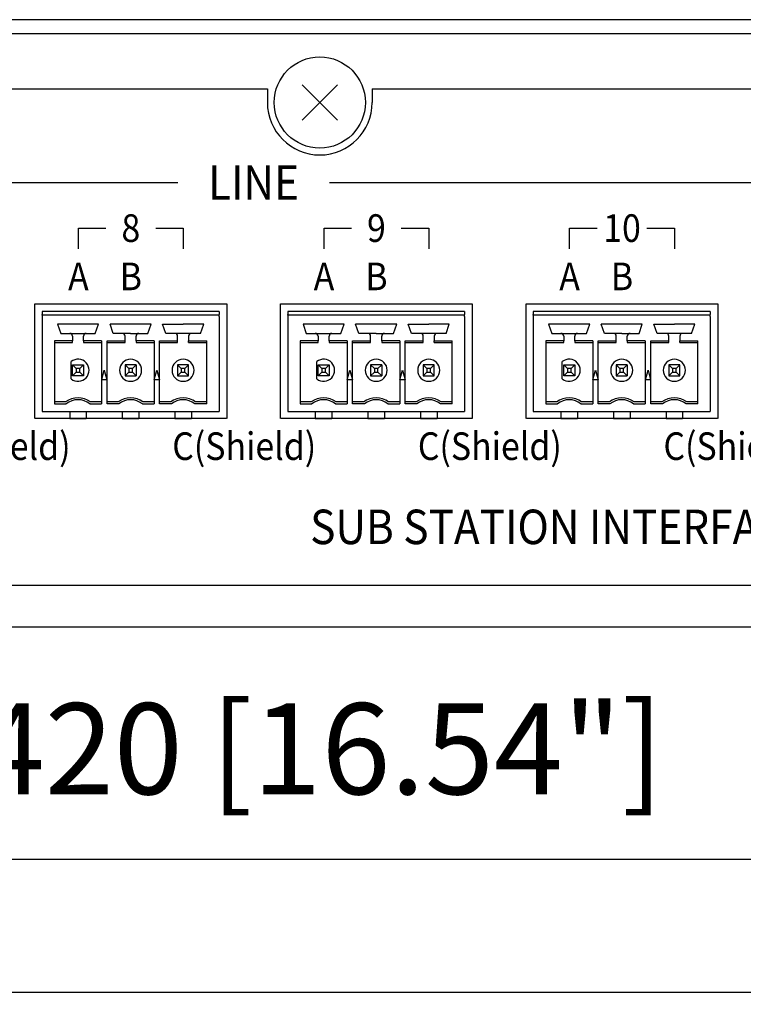
# Model space of a CAD drawing. Extents: x 0 to 540, y 0 to 825.
# Drawn here: x 267 to 319, y 181 to 252 of the extents above; entities that cross this region are included whole.
import ezdxf
from ezdxf.enums import TextEntityAlignment as Align

# ---------------------------------------------------------------- set-up
doc = ezdxf.new("R2010")
doc.units = 0
doc.header["$LTSCALE"] = 24
doc.header["$MEASUREMENT"] = 0
doc.layers.get('0').update_dxf_attribs({"linetype": 'CONTINUOUS'})
doc.layers.get('DEFPOINTS').update_dxf_attribs({"linetype": 'CONTINUOUS'})
doc.layers.add('SCALE', color=4, linetype='CONTINUOUS')
doc.layers.add('SILK', color=5, linetype='CONTINUOUS')
doc.styles.add('SILK', font='simplex.shx')
doc.styles.get("Standard").update_dxf_attribs({"font": 'SIMPLEX.shx'})
doc.dimstyles.get("Standard").update_dxf_attribs({"dimtxt": 0.18, "dimasz": 0.18, "dimexe": 0.18, "dimexo": 0.0625, "dimgap": 0.09, "dimtad": 0, "dimtih": 1, "dimtoh": 1, "dimdec": 4, "dimzin": 0, "dimdsep": 46, "dimtxsty": 'Standard', "dimcen": 0.09, "dimadec": 0, "dimazin": 0, "dimtfac": 1, "dimtdec": 4, "dimtofl": 0, "dimtmove": 0, "dimatfit": 3, "dimfxl": 0, "dimtolj": 1, "dimtzin": 0, "dimarcsym": 0})

# ---------------------------------------------------------------- blocks, each defined once
blk = doc.blocks.new('YAZ1', base_point=(184, 133))
for p, q in [((184, 133), (183, 133.268)), ((184, 133), (183, 132.732)), ((183, 133), (184, 133))]:
    blk.add_line(p, q)
blk = doc.blocks.new('YAZ3')
for p, q in [((-0.999, 0.247), (-0.922, 0.247)), ((-0.999, 0.197), (-0.735, 0.197)), ((-0.999, 0.147), (-0.549, 0.147)), ((-0.999, 0.097), (-0.362, 0.097)), ((-0.999, 0.047), (-0.176, 0.047)), ((-0.999, -0.053), (-0.198, -0.053)), ((-0.999, -0.103), (-0.384, -0.103)), ((-0.999, -0.153), (-0.571, -0.153)), ((-0.999, -0.203), (-0.757, -0.203)), ((-0.999, -0.253), (-0.944, -0.253))]:
    blk.add_line(p, q)
blk.add_solid([(0, 0), (-1, 0.268), (-1, -0.268)])
blk.add_blockref('YAZ1', (0, 0))
blk = doc.blocks.new('*D4')
at = {"layer": 'DEFPOINTS', "color": 0}
for p in [(78.73, 191.007), (78.73, 180.518), (498.73, 180.518)]:
    blk.add_point(p, dxfattribs=at)
at = {"layer": 'SCALE', "color": 0, "lineweight": -2}
for p, q in [((78.73, 186.518), (78.73, 195.507)), ((498.73, 186.518), (498.73, 195.507)), ((494.23, 191.007), (83.23, 191.007))]:
    blk.add_line(p, q, dxfattribs=at)
at = {"layer": 'SCALE', "color": 0, "lineweight": -2, "xscale": 4.5, "yscale": 4.5, "zscale": 4.5, "rotation": 180}
blk.add_blockref('YAZ3', (78.73, 191.007), dxfattribs=at)
at = {"layer": 'SCALE', "color": 0, "lineweight": -2, "xscale": 4.5, "yscale": 4.5, "zscale": 4.5}
blk.add_blockref('YAZ3', (498.73, 191.007), dxfattribs=at)
at = {"layer": 'SCALE', "color": 0, "insert": (288.73, 199.035), "char_height": 6.6, "attachment_point": 5}
blk.add_mtext('\\A1;420 [16.54"]', dxfattribs=at)

msp = doc.modelspace()

# ---------------------------------------------------------------- linework, layer by layer
for p, q in [((493.73, 251.861), (83.73, 251.861)), ((80.23, 250.861), (497.23, 250.861)), ((83.583, 246.861), (284.93, 246.861)), ((284.93, 246.861), (284.93, 245.861)), ((287.457, 247.134), (290.003, 244.589)), ((290.003, 247.134), (287.457, 244.589)), ((292.53, 246.861), (493.876, 246.861)), ((292.53, 246.861), (292.53, 245.861)), ((268.085, 231.261), (281.984, 231.261)), ((268.085, 222.961), (268.085, 231.261)), ((281.984, 231.261), (281.984, 222.961)), ((285.885, 231.261), (299.784, 231.261)), ((285.885, 222.961), (285.885, 231.261)), ((299.784, 231.261), (299.784, 222.961)), ((303.685, 231.261), (317.584, 231.261)), ((303.685, 222.961), (303.685, 231.261)), ((317.584, 231.261), (317.584, 222.961)), ((281.425, 230.711), (268.605, 230.711)), ((268.605, 230.711), (268.605, 230.511)), ((268.605, 230.461), (268.605, 230.511)), ((281.425, 230.461), (268.605, 230.461)), ((268.605, 230.461), (268.605, 230.361)), ((281.425, 230.461), (277.121, 230.461)), ((281.425, 230.711), (281.425, 230.511)), ((281.425, 230.461), (281.425, 230.511)), ((281.425, 230.361), (281.425, 230.461)), ((299.225, 230.711), (286.405, 230.711)), ((286.405, 230.711), (286.405, 230.511)), ((286.405, 230.461), (286.405, 230.511)), ((299.225, 230.461), (286.405, 230.461)), ((286.405, 230.461), (286.405, 230.361)), ((299.225, 230.461), (294.921, 230.461)), ((299.225, 230.711), (299.225, 230.511)), ((299.225, 230.461), (299.225, 230.511)), ((299.225, 230.361), (299.225, 230.461)), ((317.025, 230.711), (304.205, 230.711)), ((304.205, 230.711), (304.205, 230.511)), ((304.205, 230.461), (304.205, 230.511)), ((304.205, 230.461), (304.205, 230.361)), ((317.025, 230.461), (304.205, 230.461)), ((317.025, 230.461), (312.721, 230.461)), ((317.025, 230.711), (317.025, 230.511)), ((317.025, 230.461), (317.025, 230.511)), ((317.025, 230.361), (317.025, 230.461)), ((268.605, 230.361), (268.605, 229.961)), ((268.605, 229.961), (268.605, 226.662)), ((269.715, 229.811), (269.95, 229.131)), ((270.605, 229.811), (269.715, 229.811)), ((271.205, 229.811), (270.605, 229.811)), ((271.805, 229.811), (271.205, 229.811)), ((272.695, 229.811), (271.805, 229.811)), ((272.46, 229.131), (272.695, 229.811)), ((273.76, 229.131), (273.525, 229.811)), ((274.415, 229.811), (273.525, 229.811)), ((275.015, 229.811), (274.415, 229.811)), ((275.615, 229.811), (275.015, 229.811)), ((276.505, 229.811), (275.615, 229.811)), ((276.27, 229.131), (276.505, 229.811)), ((277.57, 229.131), (277.335, 229.811)), ((277.335, 229.811), (278.225, 229.811)), ((278.225, 229.811), (278.825, 229.811)), ((279.425, 229.811), (278.825, 229.811)), ((280.315, 229.811), (279.425, 229.811)), ((280.08, 229.131), (280.315, 229.811)), ((281.425, 230.361), (281.425, 229.961)), ((281.425, 229.961), (281.425, 226.961)), ((286.405, 230.361), (286.405, 229.961)), ((286.405, 229.961), (286.405, 226.662)), ((287.515, 229.811), (287.75, 229.131)), ((288.405, 229.811), (287.515, 229.811)), ((289.005, 229.811), (288.405, 229.811)), ((289.605, 229.811), (289.005, 229.811)), ((290.495, 229.811), (289.605, 229.811)), ((290.26, 229.131), (290.495, 229.811)), ((291.56, 229.131), (291.325, 229.811)), ((292.215, 229.811), (291.325, 229.811)), ((292.815, 229.811), (292.215, 229.811)), ((293.415, 229.811), (292.815, 229.811)), ((294.305, 229.811), (293.415, 229.811)), ((294.07, 229.131), (294.305, 229.811)), ((295.37, 229.131), (295.135, 229.811)), ((295.135, 229.811), (296.025, 229.811)), ((296.025, 229.811), (296.625, 229.811)), ((297.225, 229.811), (296.625, 229.811)), ((298.115, 229.811), (297.225, 229.811)), ((297.88, 229.131), (298.115, 229.811)), ((299.225, 230.361), (299.225, 229.961)), ((299.225, 229.961), (299.225, 226.961)), ((304.205, 230.361), (304.205, 229.961)), ((304.205, 229.961), (304.205, 226.662)), ((305.315, 229.811), (305.55, 229.131)), ((306.205, 229.811), (305.315, 229.811)), ((306.805, 229.811), (306.205, 229.811)), ((307.405, 229.811), (306.805, 229.811)), ((308.295, 229.811), (307.405, 229.811)), ((308.06, 229.131), (308.295, 229.811)), ((310.015, 229.811), (309.125, 229.811)), ((309.36, 229.131), (309.125, 229.811)), ((310.615, 229.811), (310.015, 229.811)), ((311.215, 229.811), (310.615, 229.811)), ((312.105, 229.811), (311.215, 229.811)), ((311.87, 229.131), (312.105, 229.811)), ((313.17, 229.131), (312.935, 229.811)), ((312.935, 229.811), (313.825, 229.811)), ((313.825, 229.811), (314.425, 229.811)), ((315.025, 229.811), (314.425, 229.811)), ((315.915, 229.811), (315.025, 229.811)), ((315.68, 229.131), (315.915, 229.811)), ((317.025, 230.361), (317.025, 229.961)), ((317.025, 229.961), (317.025, 226.961)), ((269.95, 229.131), (270.605, 229.131)), ((270.605, 229.131), (271.205, 229.131)), ((271.205, 229.131), (271.805, 229.131)), ((271.805, 229.131), (272.46, 229.131)), ((274.415, 229.131), (273.76, 229.131)), ((275.015, 229.131), (274.415, 229.131)), ((275.015, 229.131), (275.615, 229.131)), ((275.615, 229.131), (276.27, 229.131)), ((278.225, 229.131), (277.57, 229.131)), ((278.825, 229.131), (278.225, 229.131)), ((279.425, 229.131), (278.825, 229.131)), ((280.08, 229.131), (279.425, 229.131)), ((287.75, 229.131), (288.405, 229.131)), ((288.405, 229.131), (289.005, 229.131)), ((289.005, 229.131), (289.605, 229.131)), ((289.605, 229.131), (290.26, 229.131)), ((292.215, 229.131), (291.56, 229.131)), ((292.815, 229.131), (292.215, 229.131)), ((292.815, 229.131), (293.415, 229.131)), ((293.415, 229.131), (294.07, 229.131)), ((296.025, 229.131), (295.37, 229.131)), ((296.625, 229.131), (296.025, 229.131)), ((297.225, 229.131), (296.625, 229.131)), ((297.88, 229.131), (297.225, 229.131)), ((305.55, 229.131), (306.205, 229.131)), ((306.205, 229.131), (306.805, 229.131)), ((306.805, 229.131), (307.405, 229.131)), ((307.405, 229.131), (308.06, 229.131)), ((310.015, 229.131), (309.36, 229.131)), ((310.615, 229.131), (310.015, 229.131)), ((310.615, 229.131), (311.215, 229.131)), ((311.215, 229.131), (311.87, 229.131)), ((313.825, 229.131), (313.17, 229.131)), ((314.425, 229.131), (313.825, 229.131)), ((315.025, 229.131), (314.425, 229.131)), ((315.68, 229.131), (315.025, 229.131)), ((270.805, 228.595), (269.5, 228.595)), ((269.5, 228.595), (269.5, 228.461)), ((269.5, 228.461), (269.5, 224.161)), ((269.5, 228.461), (270.805, 228.461)), ((270.805, 228.931), (270.805, 228.595)), ((270.805, 228.461), (270.805, 228.595)), ((271.605, 228.595), (271.605, 228.931)), ((272.91, 228.595), (271.605, 228.595)), ((271.605, 228.595), (271.605, 228.461)), ((271.605, 228.461), (272.91, 228.461)), ((272.91, 228.595), (272.91, 228.461)), ((272.91, 228.461), (272.91, 224.161)), ((273.31, 228.595), (274.615, 228.595)), ((273.31, 228.461), (273.31, 228.595)), ((273.31, 228.461), (274.615, 228.461)), ((273.31, 224.161), (273.31, 228.461)), ((274.615, 228.595), (274.615, 228.931)), ((274.615, 228.461), (274.615, 228.595)), ((275.415, 228.595), (275.415, 228.931)), ((276.72, 228.595), (275.415, 228.595)), ((275.415, 228.595), (275.415, 228.461)), ((275.415, 228.461), (276.72, 228.461)), ((276.72, 228.595), (276.72, 228.461)), ((276.72, 228.461), (276.72, 224.161)), ((277.12, 228.461), (277.12, 228.595)), ((277.12, 228.595), (278.425, 228.595)), ((277.12, 224.161), (277.12, 228.461)), ((277.12, 228.461), (278.425, 228.461)), ((278.425, 228.595), (278.425, 228.931)), ((278.425, 228.461), (278.425, 228.595)), ((279.225, 228.931), (279.225, 228.595)), ((279.225, 228.461), (279.225, 228.595)), ((279.225, 228.595), (280.53, 228.595)), ((279.225, 228.461), (280.53, 228.461)), ((280.53, 228.461), (280.53, 228.595)), ((280.53, 224.161), (280.53, 228.461)), ((288.605, 228.595), (287.3, 228.595)), ((287.3, 228.595), (287.3, 228.461)), ((287.3, 228.461), (288.605, 228.461)), ((287.3, 228.461), (287.3, 224.161)), ((288.605, 228.931), (288.605, 228.595)), ((288.605, 228.461), (288.605, 228.595)), ((289.405, 228.595), (289.405, 228.931)), ((290.71, 228.595), (289.405, 228.595)), ((289.405, 228.595), (289.405, 228.461)), ((289.405, 228.461), (290.71, 228.461)), ((290.71, 228.595), (290.71, 228.461)), ((290.71, 228.461), (290.71, 224.161)), ((291.11, 228.595), (292.415, 228.595)), ((291.11, 228.461), (291.11, 228.595)), ((291.11, 228.461), (292.415, 228.461)), ((291.11, 224.161), (291.11, 228.461)), ((292.415, 228.595), (292.415, 228.931)), ((292.415, 228.461), (292.415, 228.595)), ((293.215, 228.595), (293.215, 228.931)), ((294.52, 228.595), (293.215, 228.595)), ((293.215, 228.595), (293.215, 228.461)), ((293.215, 228.461), (294.52, 228.461)), ((294.52, 228.595), (294.52, 228.461)), ((294.52, 228.461), (294.52, 224.161)), ((294.92, 228.461), (294.92, 228.595)), ((294.92, 228.595), (296.225, 228.595)), ((294.92, 224.161), (294.92, 228.461)), ((294.92, 228.461), (296.225, 228.461)), ((296.225, 228.595), (296.225, 228.931)), ((296.225, 228.461), (296.225, 228.595)), ((297.025, 228.931), (297.025, 228.595)), ((297.025, 228.595), (298.33, 228.595)), ((297.025, 228.461), (297.025, 228.595)), ((297.025, 228.461), (298.33, 228.461)), ((298.33, 228.461), (298.33, 228.595)), ((298.33, 224.161), (298.33, 228.461)), ((306.405, 228.595), (305.1, 228.595)), ((305.1, 228.595), (305.1, 228.461)), ((305.1, 228.461), (305.1, 224.161)), ((305.1, 228.461), (306.405, 228.461)), ((306.405, 228.931), (306.405, 228.595)), ((306.405, 228.461), (306.405, 228.595)), ((307.205, 228.595), (307.205, 228.931)), ((308.51, 228.595), (307.205, 228.595)), ((307.205, 228.595), (307.205, 228.461)), ((307.205, 228.461), (308.51, 228.461)), ((308.51, 228.595), (308.51, 228.461)), ((308.51, 228.461), (308.51, 224.161)), ((308.91, 228.595), (310.215, 228.595)), ((308.91, 228.461), (308.91, 228.595)), ((308.91, 228.461), (310.215, 228.461)), ((308.91, 224.161), (308.91, 228.461)), ((310.215, 228.595), (310.215, 228.931)), ((310.215, 228.461), (310.215, 228.595)), ((311.015, 228.595), (311.015, 228.931)), ((312.32, 228.595), (311.015, 228.595)), ((311.015, 228.595), (311.015, 228.461)), ((311.015, 228.461), (312.32, 228.461)), ((312.32, 228.595), (312.32, 228.461)), ((312.32, 228.461), (312.32, 224.161)), ((312.72, 228.461), (312.72, 228.595)), ((312.72, 228.595), (314.025, 228.595)), ((312.72, 224.161), (312.72, 228.461)), ((312.72, 228.461), (314.025, 228.461)), ((314.025, 228.595), (314.025, 228.931)), ((314.025, 228.461), (314.025, 228.595)), ((314.825, 228.931), (314.825, 228.595)), ((314.825, 228.461), (314.825, 228.595)), ((314.825, 228.595), (316.13, 228.595)), ((314.825, 228.461), (316.13, 228.461)), ((316.13, 228.461), (316.13, 228.595)), ((316.13, 224.161), (316.13, 228.461)), ((270.705, 225.837), (270.705, 227.086)), ((281.425, 226.961), (281.425, 226.751)), ((288.505, 225.837), (288.505, 227.086)), ((299.225, 226.961), (299.225, 226.751)), ((306.305, 225.837), (306.305, 227.086)), ((317.025, 226.961), (317.025, 226.751)), ((268.605, 226.662), (268.605, 226.461)), ((268.605, 226.461), (268.605, 226.26)), ((268.605, 226.26), (268.605, 223.461)), ((270.805, 226.861), (271.073, 226.593)), ((270.805, 226.861), (271.605, 226.861)), ((270.805, 226.061), (270.805, 226.861)), ((271.073, 226.329), (270.805, 226.061)), ((271.337, 226.593), (271.073, 226.593)), ((271.073, 226.593), (271.073, 226.329)), ((271.073, 226.329), (271.337, 226.329)), ((271.605, 226.861), (271.337, 226.593)), ((271.337, 226.329), (271.337, 226.593)), ((271.337, 226.329), (271.605, 226.061)), ((271.605, 226.861), (271.605, 226.061)), ((272.922, 225.761), (273.11, 226.461)), ((273.11, 226.461), (273.297, 225.761)), ((274.615, 226.861), (274.883, 226.593)), ((275.415, 226.861), (274.615, 226.861)), ((274.615, 226.861), (274.615, 226.061)), ((274.883, 226.329), (274.615, 226.061)), ((274.883, 226.593), (274.883, 226.329)), ((275.147, 226.593), (274.883, 226.593)), ((274.883, 226.329), (275.147, 226.329)), ((275.415, 226.861), (275.147, 226.593)), ((275.147, 226.329), (275.147, 226.593)), ((275.147, 226.329), (275.415, 226.061)), ((275.415, 226.861), (275.415, 226.061)), ((276.732, 225.761), (276.92, 226.461)), ((276.92, 226.461), (277.107, 225.761)), ((278.425, 226.861), (278.693, 226.593)), ((278.425, 226.861), (278.425, 226.061)), ((279.225, 226.861), (278.425, 226.861)), ((278.693, 226.329), (278.425, 226.061)), ((278.693, 226.593), (278.693, 226.329)), ((278.957, 226.593), (278.693, 226.593)), ((278.693, 226.329), (278.957, 226.329)), ((279.225, 226.861), (278.957, 226.593)), ((278.957, 226.329), (278.957, 226.593)), ((278.957, 226.329), (279.225, 226.061)), ((279.225, 226.061), (279.225, 226.861)), ((281.425, 226.751), (281.425, 226.636)), ((281.425, 226.636), (281.425, 226.478)), ((281.425, 226.478), (281.425, 226.238)), ((281.425, 226.238), (281.425, 226.096)), ((286.405, 226.662), (286.405, 226.461)), ((286.405, 226.461), (286.405, 226.26)), ((286.405, 226.26), (286.405, 223.461)), ((288.605, 226.861), (288.873, 226.593)), ((288.605, 226.861), (289.405, 226.861)), ((288.605, 226.061), (288.605, 226.861)), ((288.873, 226.329), (288.605, 226.061)), ((289.137, 226.593), (288.873, 226.593)), ((288.873, 226.593), (288.873, 226.329)), ((288.873, 226.329), (289.137, 226.329)), ((289.405, 226.861), (289.137, 226.593)), ((289.137, 226.329), (289.137, 226.593)), ((289.137, 226.329), (289.405, 226.061)), ((289.405, 226.861), (289.405, 226.061)), ((290.722, 225.761), (290.91, 226.461)), ((290.91, 226.461), (291.097, 225.761)), ((293.215, 226.861), (292.415, 226.861)), ((292.415, 226.861), (292.683, 226.593)), ((292.415, 226.861), (292.415, 226.061)), ((292.683, 226.329), (292.415, 226.061)), ((292.947, 226.593), (292.683, 226.593)), ((292.683, 226.593), (292.683, 226.329)), ((292.683, 226.329), (292.947, 226.329)), ((293.215, 226.861), (292.947, 226.593)), ((292.947, 226.329), (292.947, 226.593)), ((292.947, 226.329), (293.215, 226.061)), ((293.215, 226.861), (293.215, 226.061)), ((294.532, 225.761), (294.72, 226.461)), ((294.72, 226.461), (294.907, 225.761)), ((296.225, 226.861), (296.493, 226.593)), ((296.225, 226.861), (296.225, 226.061)), ((297.025, 226.861), (296.225, 226.861)), ((296.493, 226.329), (296.225, 226.061)), ((296.493, 226.593), (296.493, 226.329)), ((296.757, 226.593), (296.493, 226.593)), ((296.493, 226.329), (296.757, 226.329)), ((297.025, 226.861), (296.757, 226.593)), ((296.757, 226.329), (296.757, 226.593)), ((296.757, 226.329), (297.025, 226.061)), ((297.025, 226.061), (297.025, 226.861)), ((299.225, 226.751), (299.225, 226.636)), ((299.225, 226.636), (299.225, 226.478)), ((299.225, 226.478), (299.225, 226.238)), ((299.225, 226.238), (299.225, 226.096)), ((304.205, 226.662), (304.205, 226.461)), ((304.205, 226.461), (304.205, 226.26)), ((304.205, 226.26), (304.205, 223.461)), ((306.405, 226.861), (306.673, 226.593)), ((306.405, 226.861), (307.205, 226.861)), ((306.405, 226.061), (306.405, 226.861)), ((306.673, 226.329), (306.405, 226.061)), ((306.937, 226.593), (306.673, 226.593)), ((306.673, 226.593), (306.673, 226.329)), ((306.673, 226.329), (306.937, 226.329)), ((307.205, 226.861), (306.937, 226.593)), ((306.937, 226.329), (306.937, 226.593)), ((306.937, 226.329), (307.205, 226.061)), ((307.205, 226.861), (307.205, 226.061)), ((308.522, 225.761), (308.71, 226.461)), ((308.71, 226.461), (308.897, 225.761)), ((310.215, 226.861), (310.483, 226.593)), ((311.015, 226.861), (310.215, 226.861)), ((310.215, 226.861), (310.215, 226.061)), ((310.483, 226.329), (310.215, 226.061)), ((310.483, 226.593), (310.483, 226.329)), ((310.747, 226.593), (310.483, 226.593)), ((310.483, 226.329), (310.747, 226.329)), ((311.015, 226.861), (310.747, 226.593)), ((310.747, 226.329), (310.747, 226.593)), ((310.747, 226.329), (311.015, 226.061)), ((311.015, 226.861), (311.015, 226.061)), ((312.332, 225.761), (312.52, 226.461)), ((312.52, 226.461), (312.707, 225.761)), ((314.825, 226.861), (314.025, 226.861)), ((314.025, 226.861), (314.293, 226.593)), ((314.025, 226.861), (314.025, 226.061)), ((314.293, 226.329), (314.025, 226.061)), ((314.293, 226.593), (314.293, 226.329)), ((314.557, 226.593), (314.293, 226.593)), ((314.293, 226.329), (314.557, 226.329)), ((314.825, 226.861), (314.557, 226.593)), ((314.557, 226.329), (314.557, 226.593)), ((314.557, 226.329), (314.825, 226.061)), ((314.825, 226.061), (314.825, 226.861)), ((317.025, 226.751), (317.025, 226.636)), ((317.025, 226.636), (317.025, 226.478)), ((317.025, 226.478), (317.025, 226.238)), ((317.025, 226.238), (317.025, 226.096)), ((271.605, 226.061), (270.805, 226.061)), ((273.297, 225.761), (272.922, 225.761)), ((274.615, 226.061), (275.415, 226.061)), ((277.107, 225.761), (276.732, 225.761)), ((278.425, 226.061), (279.225, 226.061)), ((281.425, 226.096), (281.425, 225.914)), ((281.425, 225.914), (281.425, 225.685)), ((281.425, 225.685), (281.425, 225.457)), ((281.425, 225.457), (281.425, 225.274)), ((289.405, 226.061), (288.605, 226.061)), ((291.097, 225.761), (290.722, 225.761)), ((292.415, 226.061), (293.215, 226.061)), ((294.907, 225.761), (294.532, 225.761)), ((296.225, 226.061), (297.025, 226.061)), ((299.225, 226.096), (299.225, 225.914)), ((299.225, 225.914), (299.225, 225.685)), ((299.225, 225.685), (299.225, 225.457)), ((299.225, 225.457), (299.225, 225.274)), ((307.205, 226.061), (306.405, 226.061)), ((308.897, 225.761), (308.522, 225.761)), ((310.215, 226.061), (311.015, 226.061)), ((312.707, 225.761), (312.332, 225.761)), ((314.025, 226.061), (314.825, 226.061)), ((317.025, 226.096), (317.025, 225.914)), ((317.025, 225.914), (317.025, 225.685)), ((317.025, 225.685), (317.025, 225.457)), ((317.025, 225.457), (317.025, 225.274)), ((281.425, 225.274), (281.425, 225.132)), ((281.425, 225.132), (281.425, 224.892)), ((281.425, 224.892), (281.425, 224.734)), ((281.425, 224.734), (281.425, 224.445)), ((299.225, 225.274), (299.225, 225.132)), ((299.225, 225.132), (299.225, 224.892)), ((299.225, 224.892), (299.225, 224.734)), ((299.225, 224.734), (299.225, 224.445)), ((317.025, 225.274), (317.025, 225.132)), ((317.025, 225.132), (317.025, 224.892)), ((317.025, 224.892), (317.025, 224.734)), ((317.025, 224.734), (317.025, 224.445)), ((270.305, 224.161), (269.5, 224.161)), ((269.5, 224.161), (269.5, 224.027)), ((269.5, 224.027), (270.351, 224.027)), ((272.059, 224.027), (272.91, 224.027)), ((272.91, 224.161), (272.105, 224.161)), ((272.91, 224.161), (272.91, 224.027)), ((273.31, 224.027), (273.31, 224.161)), ((274.115, 224.161), (273.31, 224.161)), ((274.161, 224.027), (273.31, 224.027)), ((275.869, 224.027), (276.72, 224.027)), ((276.72, 224.161), (275.915, 224.161)), ((276.72, 224.161), (276.72, 224.027)), ((277.925, 224.161), (277.12, 224.161)), ((277.12, 224.027), (277.12, 224.161)), ((277.971, 224.027), (277.12, 224.027)), ((280.53, 224.027), (279.679, 224.027)), ((280.53, 224.161), (279.725, 224.161)), ((280.53, 224.027), (280.53, 224.161)), ((281.425, 224.445), (281.425, 224.286)), ((281.425, 224.286), (281.425, 224.172)), ((281.425, 224.172), (281.425, 223.961)), ((288.105, 224.161), (287.3, 224.161)), ((287.3, 224.161), (287.3, 224.027)), ((287.3, 224.027), (288.151, 224.027)), ((289.859, 224.027), (290.71, 224.027)), ((290.71, 224.161), (289.905, 224.161)), ((290.71, 224.161), (290.71, 224.027)), ((291.11, 224.027), (291.11, 224.161)), ((291.915, 224.161), (291.11, 224.161)), ((291.961, 224.027), (291.11, 224.027)), ((293.669, 224.027), (294.52, 224.027)), ((294.52, 224.161), (293.715, 224.161)), ((294.52, 224.161), (294.52, 224.027)), ((295.725, 224.161), (294.92, 224.161)), ((294.92, 224.027), (294.92, 224.161)), ((295.771, 224.027), (294.92, 224.027)), ((298.33, 224.027), (297.479, 224.027)), ((298.33, 224.161), (297.525, 224.161)), ((298.33, 224.027), (298.33, 224.161)), ((299.225, 224.445), (299.225, 224.286)), ((299.225, 224.286), (299.225, 224.172)), ((299.225, 224.172), (299.225, 223.961)), ((305.905, 224.161), (305.1, 224.161)), ((305.1, 224.161), (305.1, 224.027)), ((305.1, 224.027), (305.951, 224.027)), ((307.659, 224.027), (308.51, 224.027)), ((308.51, 224.161), (307.705, 224.161)), ((308.51, 224.161), (308.51, 224.027)), ((309.715, 224.161), (308.91, 224.161)), ((308.91, 224.027), (308.91, 224.161)), ((309.761, 224.027), (308.91, 224.027)), ((311.469, 224.027), (312.32, 224.027)), ((312.32, 224.161), (311.515, 224.161)), ((312.32, 224.161), (312.32, 224.027)), ((313.525, 224.161), (312.72, 224.161)), ((312.72, 224.027), (312.72, 224.161)), ((313.571, 224.027), (312.72, 224.027)), ((316.13, 224.027), (315.279, 224.027)), ((316.13, 224.161), (315.325, 224.161)), ((316.13, 224.027), (316.13, 224.161)), ((317.025, 224.445), (317.025, 224.286)), ((317.025, 224.286), (317.025, 224.172)), ((317.025, 224.172), (317.025, 223.961)), ((268.605, 223.461), (270.605, 223.461)), ((270.605, 223.461), (271.805, 223.461)), ((270.605, 223.461), (270.605, 222.961)), ((271.805, 223.461), (274.415, 223.461)), ((271.805, 223.461), (271.805, 222.961)), ((274.415, 223.461), (274.415, 222.961)), ((274.415, 223.461), (275.615, 223.461)), ((275.615, 223.461), (278.225, 223.461)), ((275.615, 223.461), (275.615, 222.961)), ((278.225, 223.461), (278.225, 222.961)), ((278.225, 223.461), (279.425, 223.461)), ((279.425, 223.461), (279.425, 222.961)), ((279.425, 223.461), (281.425, 223.461)), ((281.425, 223.961), (281.425, 223.461)), ((286.405, 223.461), (288.405, 223.461)), ((288.405, 223.461), (288.405, 222.961)), ((288.405, 223.461), (289.605, 223.461)), ((289.605, 223.461), (292.215, 223.461)), ((289.605, 223.461), (289.605, 222.961)), ((292.215, 223.461), (293.415, 223.461)), ((292.215, 223.461), (292.215, 222.961)), ((293.415, 223.461), (293.415, 222.961)), ((293.415, 223.461), (296.025, 223.461)), ((296.025, 223.461), (296.025, 222.961)), ((296.025, 223.461), (297.225, 223.461)), ((297.225, 223.461), (299.225, 223.461)), ((297.225, 223.461), (297.225, 222.961)), ((299.225, 223.961), (299.225, 223.461)), ((304.205, 223.461), (306.205, 223.461)), ((306.205, 223.461), (306.205, 222.961)), ((306.205, 223.461), (307.405, 223.461)), ((307.405, 223.461), (310.015, 223.461)), ((307.405, 223.461), (307.405, 222.961)), ((310.015, 223.461), (310.015, 222.961)), ((310.015, 223.461), (311.215, 223.461)), ((311.215, 223.461), (311.215, 222.961)), ((311.215, 223.461), (313.825, 223.461)), ((313.825, 223.461), (315.025, 223.461)), ((313.825, 223.461), (313.825, 222.961)), ((315.025, 223.461), (315.025, 222.961)), ((315.025, 223.461), (317.025, 223.461)), ((317.025, 223.961), (317.025, 223.461)), ((281.964, 222.961), (268.105, 222.961)), ((270.605, 222.961), (270.805, 222.961)), ((270.805, 222.961), (271.205, 222.961)), ((271.205, 222.961), (271.605, 222.961)), ((271.605, 222.961), (271.805, 222.961)), ((274.415, 222.961), (274.615, 222.961)), ((274.615, 222.961), (275.015, 222.961)), ((275.015, 222.961), (275.415, 222.961)), ((275.415, 222.961), (275.615, 222.961)), ((278.225, 222.961), (278.425, 222.961)), ((278.425, 222.961), (278.825, 222.961)), ((278.825, 222.961), (279.225, 222.961)), ((279.225, 222.961), (279.425, 222.961)), ((299.764, 222.961), (285.905, 222.961)), ((288.405, 222.961), (288.605, 222.961)), ((288.605, 222.961), (289.005, 222.961)), ((289.005, 222.961), (289.405, 222.961)), ((289.405, 222.961), (289.605, 222.961)), ((292.215, 222.961), (292.415, 222.961)), ((292.415, 222.961), (292.815, 222.961)), ((292.815, 222.961), (293.215, 222.961)), ((293.215, 222.961), (293.415, 222.961)), ((296.025, 222.961), (296.225, 222.961)), ((296.225, 222.961), (296.625, 222.961)), ((296.625, 222.961), (297.025, 222.961)), ((297.025, 222.961), (297.225, 222.961)), ((317.564, 222.961), (303.705, 222.961)), ((306.205, 222.961), (306.405, 222.961)), ((306.405, 222.961), (306.805, 222.961)), ((306.805, 222.961), (307.205, 222.961)), ((307.205, 222.961), (307.405, 222.961)), ((310.015, 222.961), (310.215, 222.961)), ((310.215, 222.961), (310.615, 222.961)), ((310.615, 222.961), (311.015, 222.961)), ((311.015, 222.961), (311.215, 222.961)), ((313.825, 222.961), (314.025, 222.961)), ((314.025, 222.961), (314.425, 222.961)), ((314.425, 222.961), (314.825, 222.961)), ((314.825, 222.961), (315.025, 222.961)), ((492.23, 210.861), (85.23, 210.861)), ((492.23, 210.861), (85.23, 210.861)), ((83.73, 207.861), (493.73, 207.861)), ((493.73, 181.368), (83.73, 181.368))]:
    msp.add_line(p, q)
msp.add_circle((288.73, 245.861), 3.303)
for centre, radius, start, end in [((288.73, 245.861), 3.8, 180, 0), ((270.605, 228.931), 0.2, 0, 90), ((271.805, 228.931), 0.2, 90, 180), ((274.415, 228.931), 0.2, 0, 90), ((275.615, 228.931), 0.2, 90, 180), ((278.225, 228.931), 0.2, 0, 90), ((279.425, 228.931), 0.2, 90, 180), ((288.405, 228.931), 0.2, 0, 90), ((289.605, 228.931), 0.2, 90, 180), ((292.215, 228.931), 0.2, 0, 90), ((293.415, 228.931), 0.2, 90, 180), ((296.025, 228.931), 0.2, 0, 90), ((297.225, 228.931), 0.2, 90, 180), ((306.205, 228.931), 0.2, 0, 90), ((307.405, 228.931), 0.2, 90, 180), ((310.015, 228.931), 0.2, 0, 90), ((311.215, 228.931), 0.2, 90, 180), ((313.825, 228.931), 0.2, 0, 90), ((315.025, 228.931), 0.2, 90, 180), ((271.205, 226.461), 0.8, 231.31781, 128.68219), ((275.015, 226.461), 0.8, 90, 270), ((275.015, 226.461), 0.8, 270, 90), ((278.825, 226.461), 0.8, 90, 270), ((278.825, 226.461), 0.8, 270, 90), ((289.005, 226.461), 0.8, 231.31781, 128.68219), ((292.815, 226.461), 0.8, 90, 270), ((292.815, 226.461), 0.8, 270, 90), ((296.625, 226.461), 0.8, 90, 270), ((296.625, 226.461), 0.8, 270, 90), ((306.805, 226.461), 0.8, 231.31781, 128.68219), ((310.615, 226.461), 0.8, 90, 270), ((310.615, 226.461), 0.8, 270, 90), ((314.425, 226.461), 0.8, 90, 270), ((314.425, 226.461), 0.8, 270, 90), ((271.205, 222.961), 1.5, 53.1301, 126.8699), ((271.205, 222.961), 1.366, 51.29582, 128.70418), ((275.015, 222.961), 1.5, 53.1301, 126.8699), ((275.015, 222.961), 1.366, 51.29582, 128.70418), ((278.825, 222.961), 1.5, 53.1301, 126.8699), ((278.825, 222.961), 1.366, 51.29582, 128.70418), ((289.005, 222.961), 1.5, 53.1301, 126.8699), ((289.005, 222.961), 1.366, 51.29582, 128.70418), ((292.815, 222.961), 1.5, 53.1301, 126.8699), ((292.815, 222.961), 1.366, 51.29582, 128.70418), ((296.625, 222.961), 1.5, 53.1301, 126.8699), ((296.625, 222.961), 1.366, 51.29582, 128.70418), ((306.805, 222.961), 1.5, 53.1301, 126.8699), ((306.805, 222.961), 1.366, 51.29582, 128.70418), ((310.615, 222.961), 1.5, 53.1301, 126.8699), ((310.615, 222.961), 1.366, 51.29582, 128.70418), ((314.425, 222.961), 1.5, 53.1301, 126.8699), ((314.425, 222.961), 1.366, 51.29582, 128.70418)]:
    msp.add_arc(centre, radius, start, end)
at = {"layer": 'SILK'}
for p, q in [((144.434, 240.061), (278.434, 240.061)), ((289.434, 240.061), (423.434, 240.061)), ((271.234, 236.761), (273.234, 236.761)), ((271.234, 235.261), (271.234, 236.761)), ((276.834, 236.761), (278.834, 236.761)), ((278.834, 236.761), (278.834, 235.261)), ((289.034, 236.761), (291.034, 236.761)), ((289.034, 235.261), (289.034, 236.761)), ((294.634, 236.761), (296.634, 236.761)), ((296.634, 236.761), (296.634, 235.261)), ((306.834, 236.761), (308.834, 236.761)), ((306.834, 235.261), (306.834, 236.761)), ((312.434, 236.761), (314.434, 236.761)), ((314.434, 236.761), (314.434, 235.261))]:
    msp.add_line(p, q, dxfattribs=at)

# ---------------------------------------------------------------- texts
at = {"layer": 'SILK', "style": 'SILK', "width": 0.9}
for s, height, p in [('LINE', 2.5, (283.925, 240.061)), ('8', 2, (275.034, 236.761)), ('9', 2, (292.834, 236.761)), ('10', 2, (310.634, 236.761)), ('A', 2, (271.234, 233.261)), ('B', 2, (275.034, 233.261)), ('A', 2, (289.034, 233.261)), ('B', 2, (292.834, 233.261)), ('A', 2, (306.834, 233.261)), ('B', 2, (310.634, 233.261))]:
    msp.add_text(s, height=height, dxfattribs=at).set_placement(p, align=Align.MIDDLE_CENTER)
for p in [(260.234, 220.961), (278.034, 220.961), (295.834, 220.961), (313.634, 220.961)]:
    msp.add_text('C(Shield)', height=2, dxfattribs=at).set_placement(p, align=Align.MIDDLE_LEFT)
msp.add_text('SUB STATION INTERFACE UNIT model N-8010RS CU', height=2.5, dxfattribs=at).set_placement((324.73, 213.861), align=Align.CENTER)

# ---------------------------------------------------------------- dimensions: what is measured, and where the dimension line sits
at = {"layer": 'SCALE'}
dim = msp.add_linear_dim(base=(78.73, 191.007), p1=(498.73, 180.518), p2=(78.73, 180.518), dimstyle='Standard', override={"dimscale": 3, "dimtxt": 2.2, "dimasz": 1.5, "dimexe": 1.5, "dimexo": 2, "dimgap": 1, "dimtad": 1, "dimtih": 0, "dimtoh": 0, "dimdec": 1, "dimzin": 8, "dimblk": 'YAZ3', "dimtdec": 3, "dimtofl": 1, "dimtmove": 2, "dimldrblk": 'YAZ3', "dimtvp": 1}, dxfattribs=at)
dim.commit()
dim.dimension.update_dxf_attribs({"geometry": '*D4', "text_midpoint": (288.73, 199.035)})

doc.saveas('drawing.dxf')
